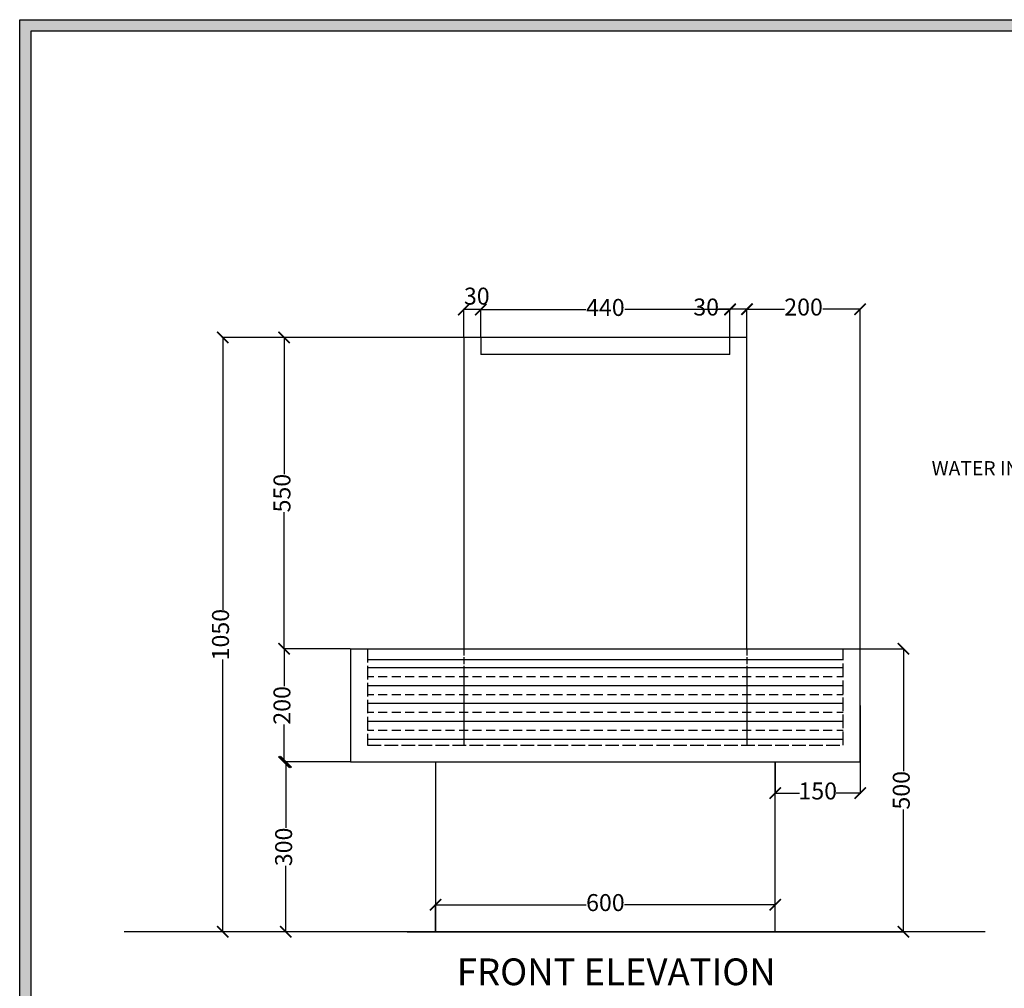
# Model space of a CAD drawing. Units: millimetres. Extents: x 48132 to 164024, y -16640 to 228562.
# Drawn here: x 160655 to 162394, y 226851 to 228562 of the extents above; entities that cross this region are included whole.
import ezdxf

# ---------------------------------------------------------------- set-up
doc = ezdxf.new("R2010")
doc.units = ezdxf.units.MM
doc.linetypes.add('ACAD_ISO02W100', pattern=[15, 12, -3])
doc.layers.add('S-DIM', color=251, linetype='Continuous')
doc.styles.get("Standard").update_dxf_attribs({"font": 'arial.ttf'})
doc.dimstyles.new('ISO-25', dxfattribs={"dimtxt": 30, "dimasz": 20, "dimexe": 1.25, "dimexo": 0.625, "dimtad": 0, "dimdec": 0, "dimtxsty": 'Standard', "dimblk": 'ARCHTICK', "dimcen": 2.5, "dimclrt": 1, "dimadec": 0, "dimazin": 0, "dimtfac": 1, "dimtdec": 0, "dimtmove": 0, "dimatfit": 3, "dimldrblk": 'ARCHTICK', "dimfxl": 1, "dimarcsym": 0})

# ---------------------------------------------------------------- blocks, each defined once
blk = doc.blocks.new('szd')
at = {"true_color": 0x636466}
h = blk.add_hatch(color=251, dxfattribs=at)
h.dxf.hatch_style = 1
h.paths.add_polyline_path([(30081, 3322.8), (26712.3, 3322.8), (26712.3, -82.9), (30081, -82.9)])
h.paths.add_polyline_path([(30061, -62.9), (26732.3, -62.9), (26732.3, 3302.8), (30061, 3302.8)], flags=16)
h.paths.add_polyline_path([(28782, 2652.2), (28782, 2152.2, -0.414214), (28582, 1952.2), (28082.6, 1952.2, -0.414214), (27882.6, 2152.2), (27882.6, 2652.2)], flags=0)
h.paths.add_polyline_path([(28779.5, 1229.8, -1), (27879.5, 1229.8, -1)], flags=0)
h.paths.add_polyline_path([(28729.5, 1229.8, -1), (27929.5, 1229.8, -1)], flags=0)
h.paths.add_polyline_path([(28496.7, 1297.5, -1), (28456.7, 1297.5, -1)], flags=0)
h.paths.add_polyline_path([(28221.5, 1300.3, -1), (28181.5, 1300.3, -1)], flags=0)
h.paths.add_polyline_path([(28343.6, 1080.3, -1), (28303.6, 1080.3, -1)], flags=0)
h.paths.add_polyline_path([(28195.6, 628.3), (28419.1, 628.3), (28419.1, 748.1), (28195.6, 748.1)], flags=8)
h.paths.add_polyline_path([(28157.8, 1782.7), (28503, 1782.7), (28503, 1902.5), (28157.8, 1902.5)], flags=8)
at = {"color": 251, "true_color": 0x636466}
for points in [[(26712.3, 3322.8), (30081, 3322.8), (30081, -82.9), (26712.3, -82.9)], [(26732.3, 3302.8), (30061, 3302.8), (30061, -62.9), (26732.3, -62.9)]]:
    blk.add_lwpolyline(points, close=True, dxfattribs=at)
blk = doc.blocks.new('_ArchTick')
at = {"color": 0, "linetype": 'ByBlock', "const_width": 0.15}
blk.add_lwpolyline([(-0.5, -0.5), (0.5, 0.5)], dxfattribs=at)
blk = doc.blocks.new('*D149')
at = {"layer": 'Defpoints', "color": 0, "transparency": 16777216}
for p in [(161439.8, 228000.7), (161122.5, 227450.7), (161239.8, 227450.7)]:
    blk.add_point(p, dxfattribs=at)
at = {"layer": 'S-DIM', "color": 0, "lineweight": -2, "transparency": 16777216}
for p, q in [((161439.2, 228000.7), (161121.3, 228000.7)), ((161122.5, 228000.7), (161122.5, 227759.4)), ((161122.5, 227450.7), (161122.5, 227692)), ((161239.2, 227450.7), (161121.3, 227450.7))]:
    blk.add_line(p, q, dxfattribs=at)
at = {"layer": 'S-DIM', "color": 0, "lineweight": -2, "transparency": 16777216, "xscale": 20, "yscale": 20, "zscale": 20}
for p, rotation in [((161122.5, 228000.7), 90), ((161122.5, 227450.7), 270)]:
    blk.add_blockref('_ArchTick', p, dxfattribs=dict(at, rotation=rotation))
at = {"layer": 'S-DIM', "color": 1, "transparency": 16777216, "insert": (161122.5, 227725.7), "char_height": 30, "attachment_point": 5, "rotation": 90}
blk.add_mtext('550', dxfattribs=at)
blk = doc.blocks.new('*D150')
at = {"layer": 'Defpoints', "color": 0, "transparency": 16777216}
for p in [(161239.8, 227450.7), (161122.5, 227250.7), (161239.8, 227250.7)]:
    blk.add_point(p, dxfattribs=at)
at = {"layer": 'S-DIM', "color": 0, "lineweight": -2, "transparency": 16777216}
for p, q in [((161239.2, 227450.7), (161121.3, 227450.7)), ((161122.5, 227450.7), (161122.5, 227384.7)), ((161122.5, 227250.7), (161122.5, 227316.7)), ((161239.2, 227250.7), (161121.3, 227250.7))]:
    blk.add_line(p, q, dxfattribs=at)
at = {"layer": 'S-DIM', "color": 0, "lineweight": -2, "transparency": 16777216, "xscale": 20, "yscale": 20, "zscale": 20}
for p, rotation in [((161122.5, 227450.7), 90), ((161122.5, 227250.7), 270)]:
    blk.add_blockref('_ArchTick', p, dxfattribs=dict(at, rotation=rotation))
at = {"layer": 'S-DIM', "color": 1, "transparency": 16777216, "insert": (161122.5, 227350.7), "char_height": 30, "attachment_point": 5, "rotation": 90}
blk.add_mtext('200', dxfattribs=at)
blk = doc.blocks.new('*D151')
at = {"layer": 'Defpoints', "color": 0, "transparency": 16777216}
for p in [(161239.8, 227250.7), (161125.5, 226950.7), (161389.8, 226950.7)]:
    blk.add_point(p, dxfattribs=at)
at = {"layer": 'S-DIM', "color": 0, "lineweight": -2, "transparency": 16777216}
for p, q in [((161239.2, 227250.7), (161124.2, 227250.7)), ((161125.5, 227250.7), (161125.5, 227134.4)), ((161125.5, 226950.7), (161125.5, 227067)), ((161389.2, 226950.7), (161124.2, 226950.7))]:
    blk.add_line(p, q, dxfattribs=at)
at = {"layer": 'S-DIM', "color": 0, "lineweight": -2, "transparency": 16777216, "xscale": 20, "yscale": 20, "zscale": 20}
for p, rotation in [((161125.5, 227250.7), 90), ((161125.5, 226950.7), 270)]:
    blk.add_blockref('_ArchTick', p, dxfattribs=dict(at, rotation=rotation))
at = {"layer": 'S-DIM', "color": 1, "transparency": 16777216, "insert": (161125.5, 227100.7), "char_height": 30, "attachment_point": 5, "rotation": 90}
blk.add_mtext('300', dxfattribs=at)
blk = doc.blocks.new('*D153')
at = {"layer": 'Defpoints', "color": 0, "transparency": 16777216}
for p in [(162139.8, 227450.7), (161989.8, 226950.7), (162216.2, 226950.7)]:
    blk.add_point(p, dxfattribs=at)
at = {"layer": 'S-DIM', "color": 0, "lineweight": -2, "transparency": 16777216}
for p, q in [((162140.5, 227450.7), (162217.4, 227450.7)), ((162216.2, 227450.7), (162216.2, 227234.4)), ((162216.2, 226950.7), (162216.2, 227167)), ((161990.5, 226950.7), (162217.4, 226950.7))]:
    blk.add_line(p, q, dxfattribs=at)
at = {"layer": 'S-DIM', "color": 0, "lineweight": -2, "transparency": 16777216, "xscale": 20, "yscale": 20, "zscale": 20}
for p, rotation in [((162216.2, 227450.7), 90), ((162216.2, 226950.7), 270)]:
    blk.add_blockref('_ArchTick', p, dxfattribs=dict(at, rotation=rotation))
at = {"layer": 'S-DIM', "color": 1, "transparency": 16777216, "insert": (162216.2, 227200.7), "char_height": 30, "attachment_point": 5, "rotation": 90}
blk.add_mtext('500', dxfattribs=at)
blk = doc.blocks.new('*D155')
at = {"layer": 'Defpoints', "color": 0, "transparency": 16777216}
for p in [(162139.8, 228050.6), (161939.8, 227450.7), (162139.8, 227450.7)]:
    blk.add_point(p, dxfattribs=at)
at = {"layer": 'S-DIM', "color": 0, "lineweight": -2, "transparency": 16777216}
for p, q in [((161939.8, 227451.3), (161939.8, 228051.8)), ((161939.8, 228050.6), (162005.9, 228050.6)), ((162139.8, 228050.6), (162073.8, 228050.6)), ((162139.8, 227451.3), (162139.8, 228051.8))]:
    blk.add_line(p, q, dxfattribs=at)
at = {"layer": 'S-DIM', "color": 0, "lineweight": -2, "transparency": 16777216, "xscale": 20, "yscale": 20, "zscale": 20, "rotation": 180}
blk.add_blockref('_ArchTick', (161939.8, 228050.6), dxfattribs=at)
at = {"layer": 'S-DIM', "color": 0, "lineweight": -2, "transparency": 16777216, "xscale": 20, "yscale": 20, "zscale": 20}
blk.add_blockref('_ArchTick', (162139.8, 228050.6), dxfattribs=at)
at = {"layer": 'S-DIM', "color": 1, "transparency": 16777216, "insert": (162039.8, 228050.6), "char_height": 30, "attachment_point": 5}
blk.add_mtext('200', dxfattribs=at)
blk = doc.blocks.new('*D156')
at = {"layer": 'Defpoints', "color": 0, "transparency": 16777216}
for p in [(161909.8, 228050.6), (161909.8, 228000.7), (161939.8, 228000.7)]:
    blk.add_point(p, dxfattribs=at)
at = {"layer": 'S-DIM', "color": 0, "lineweight": -2, "transparency": 16777216}
for p, q in [((161909.8, 228050.6), (161889.8, 228050.6)), ((161909.8, 228001.3), (161909.8, 228051.8)), ((161939.8, 228050.6), (161909.8, 228050.6)), ((161939.8, 228001.3), (161939.8, 228051.8))]:
    blk.add_line(p, q, dxfattribs=at)
at = {"layer": 'S-DIM', "color": 0, "lineweight": -2, "transparency": 16777216, "xscale": 20, "yscale": 20, "zscale": 20, "rotation": 180}
blk.add_blockref('_ArchTick', (161909.8, 228050.6), dxfattribs=at)
at = {"layer": 'S-DIM', "color": 0, "lineweight": -2, "transparency": 16777216, "xscale": 20, "yscale": 20, "zscale": 20}
blk.add_blockref('_ArchTick', (161939.8, 228050.6), dxfattribs=at)
at = {"layer": 'S-DIM', "color": 1, "transparency": 16777216, "insert": (161867.8, 228050.6), "char_height": 30, "attachment_point": 5}
blk.add_mtext('30', dxfattribs=at)
blk = doc.blocks.new('*D159')
at = {"layer": 'Defpoints', "color": 0, "transparency": 16777216}
for p in [(161989.8, 227250.7), (162139.8, 227250.7), (162139.8, 227195.6)]:
    blk.add_point(p, dxfattribs=at)
at = {"layer": 'S-DIM', "color": 0, "lineweight": -2, "transparency": 16777216}
for p, q in [((161989.8, 227250.1), (161989.8, 227194.4)), ((162139.8, 227250.1), (162139.8, 227194.4)), ((161989.8, 227195.6), (162032.5, 227195.6)), ((162139.8, 227195.6), (162097.1, 227195.6))]:
    blk.add_line(p, q, dxfattribs=at)
at = {"layer": 'S-DIM', "color": 0, "lineweight": -2, "transparency": 16777216, "xscale": 20, "yscale": 20, "zscale": 20, "rotation": 180}
blk.add_blockref('_ArchTick', (161989.8, 227195.6), dxfattribs=at)
at = {"layer": 'S-DIM', "color": 0, "lineweight": -2, "transparency": 16777216, "xscale": 20, "yscale": 20, "zscale": 20}
blk.add_blockref('_ArchTick', (162139.8, 227195.6), dxfattribs=at)
at = {"layer": 'S-DIM', "color": 1, "transparency": 16777216, "insert": (162064.8, 227195.6), "char_height": 30, "attachment_point": 5}
blk.add_mtext('150', dxfattribs=at)
blk = doc.blocks.new('*D160')
at = {"layer": 'Defpoints', "color": 0, "transparency": 16777216}
for p in [(161014, 228000.7), (161439.8, 228000.7), (161389.8, 226950.7)]:
    blk.add_point(p, dxfattribs=at)
at = {"layer": 'S-DIM', "color": 0, "lineweight": -2, "transparency": 16777216}
for p, q in [((161439.2, 228000.7), (161012.7, 228000.7)), ((161014, 228000.7), (161014, 227519.6)), ((161014, 226950.7), (161014, 227431.7)), ((161389.2, 226950.7), (161012.7, 226950.7))]:
    blk.add_line(p, q, dxfattribs=at)
at = {"layer": 'S-DIM', "color": 0, "lineweight": -2, "transparency": 16777216, "xscale": 20, "yscale": 20, "zscale": 20}
for p, rotation in [((161014, 228000.7), 90), ((161014, 226950.7), 270)]:
    blk.add_blockref('_ArchTick', p, dxfattribs=dict(at, rotation=rotation))
at = {"layer": 'S-DIM', "color": 1, "transparency": 16777216, "insert": (161014, 227475.7), "char_height": 30, "attachment_point": 5, "rotation": 90}
blk.add_mtext('1050', dxfattribs=at)
blk = doc.blocks.new('*D161')
at = {"layer": 'Defpoints', "color": 0, "transparency": 16777216}
for p in [(161989.8, 226998.4), (161389.8, 226950.7), (161989.8, 226950.7)]:
    blk.add_point(p, dxfattribs=at)
at = {"layer": 'S-DIM', "color": 0, "lineweight": -2, "transparency": 16777216}
for p, q in [((161389.8, 226951.3), (161389.8, 226999.6)), ((161389.8, 226998.4), (161656, 226998.4)), ((161989.8, 226998.4), (161723.6, 226998.4)), ((161989.8, 226951.3), (161989.8, 226999.6))]:
    blk.add_line(p, q, dxfattribs=at)
at = {"layer": 'S-DIM', "color": 0, "lineweight": -2, "transparency": 16777216, "xscale": 20, "yscale": 20, "zscale": 20, "rotation": 180}
blk.add_blockref('_ArchTick', (161389.8, 226998.4), dxfattribs=at)
at = {"layer": 'S-DIM', "color": 0, "lineweight": -2, "transparency": 16777216, "xscale": 20, "yscale": 20, "zscale": 20}
blk.add_blockref('_ArchTick', (161989.8, 226998.4), dxfattribs=at)
at = {"layer": 'S-DIM', "color": 1, "transparency": 16777216, "insert": (161689.8, 226998.4), "char_height": 30, "attachment_point": 5}
blk.add_mtext('600', dxfattribs=at)
blk = doc.blocks.new('*D171')
at = {"layer": 'Defpoints', "color": 0, "transparency": 16777216}
for p in [(161469.8, 228049.9), (161469.8, 228000.7), (161909.8, 228000.7)]:
    blk.add_point(p, dxfattribs=at)
at = {"layer": 'S-DIM', "color": 0, "lineweight": -2, "transparency": 16777216}
for p, q in [((161469.8, 228001.3), (161469.8, 228051.2)), ((161469.8, 228049.9), (161655.5, 228049.9)), ((161909.8, 228049.9), (161724.2, 228049.9)), ((161909.8, 228001.3), (161909.8, 228051.2))]:
    blk.add_line(p, q, dxfattribs=at)
at = {"layer": 'S-DIM', "color": 0, "lineweight": -2, "transparency": 16777216, "xscale": 20, "yscale": 20, "zscale": 20, "rotation": 180}
blk.add_blockref('_ArchTick', (161469.8, 228049.9), dxfattribs=at)
at = {"layer": 'S-DIM', "color": 0, "lineweight": -2, "transparency": 16777216, "xscale": 20, "yscale": 20, "zscale": 20}
blk.add_blockref('_ArchTick', (161909.8, 228049.9), dxfattribs=at)
at = {"layer": 'S-DIM', "color": 1, "transparency": 16777216, "insert": (161689.8, 228049.9), "char_height": 30, "attachment_point": 5}
blk.add_mtext('440', dxfattribs=at)
blk = doc.blocks.new('*D172')
at = {"layer": 'Defpoints', "color": 0, "transparency": 16777216}
for p in [(161439.8, 228049.9), (161439.8, 228000.7), (161469.8, 228000.7)]:
    blk.add_point(p, dxfattribs=at)
at = {"layer": 'S-DIM', "color": 0, "lineweight": -2, "transparency": 16777216}
for p, q in [((161439.8, 228001.3), (161439.8, 228051.2)), ((161469.8, 228049.9), (161439.8, 228049.9)), ((161469.8, 228001.3), (161469.8, 228051.2))]:
    blk.add_line(p, q, dxfattribs=at)
at = {"layer": 'S-DIM', "color": 0, "lineweight": -2, "transparency": 16777216, "xscale": 20, "yscale": 20, "zscale": 20, "rotation": 180}
blk.add_blockref('_ArchTick', (161439.8, 228049.9), dxfattribs=at)
at = {"layer": 'S-DIM', "color": 0, "lineweight": -2, "transparency": 16777216, "xscale": 20, "yscale": 20, "zscale": 20}
blk.add_blockref('_ArchTick', (161469.8, 228049.9), dxfattribs=at)
at = {"layer": 'S-DIM', "color": 1, "transparency": 16777216, "insert": (161462.7, 228069.9), "char_height": 30, "attachment_point": 5}
blk.add_mtext('30', dxfattribs=at)

msp = doc.modelspace()

# ---------------------------------------------------------------- hatches: boundary and pattern name
h = msp.add_hatch()
h.set_pattern_fill('BRASS', color=4, scale=5)
h.set_pattern_definition([(0, (88684.302, 212622.327), (0, 31.75), []), (0, (88684.302, 212638.202), (0, 31.75), [15.875, -7.9375])])
h.paths.add_polyline_path([(162109.8, 227431.7), (161939.8, 227431.7), (161939.8, 227280.7), (162109.8, 227280.7)])
h.paths.add_polyline_path([(161939.8, 227415.7), (161939.8, 227431.7), (161439.8, 227431.7), (161439.8, 227280.7), (161939.8, 227280.7)])
h.paths.add_polyline_path([(161439.8, 227415.7), (161439.8, 227431.7), (161269.8, 227431.7), (161269.8, 227280.7), (161439.8, 227280.7)])

# ---------------------------------------------------------------- linework, layer by layer
for p, q in [((161939.8, 228000.7), (161439.8, 228000.7)), ((161439.8, 228000.7), (161439.8, 227450.7)), ((161469.8, 228000.7), (161469.8, 227970.7)), ((161909.8, 227970.7), (161909.8, 228000.7)), ((161939.8, 227450.7), (161939.8, 228000.7)), ((161909.8, 227970.7), (161469.8, 227970.7)), ((161239.8, 227450.7), (162139.8, 227450.7)), ((161239.8, 227450.7), (161239.8, 227250.7)), ((162109.8, 227450.7), (162139.8, 227450.7)), ((162139.8, 227250.7), (162139.8, 227450.7)), ((161439.8, 227417.8), (161439.8, 227280.7)), ((161939.8, 227415.7), (161939.8, 227280.7)), ((162139.8, 227350.7), (162139.8, 227250.7)), ((161239.8, 227250.7), (162139.8, 227250.7)), ((161389.8, 227250.7), (161389.8, 226950.7)), ((161989.8, 226950.7), (161989.8, 227250.7)), ((162360.6, 226950.7), (160839.7, 226950.7)), ((161339.8, 226950.7), (162039.8, 226950.7))]:
    msp.add_line(p, q)
at = {"linetype": 'ACAD_ISO02W100', "ltscale": 2}
for p, q in [((161269.8, 227450.7), (161269.8, 227280.7)), ((162109.8, 227280.7), (162109.8, 227450.7)), ((161269.8, 227280.7), (162109.8, 227280.7))]:
    msp.add_line(p, q, dxfattribs=at)
at = {"linetype": 'ACAD_ISO02W100'}
for p, q in [((161439.8, 227450.7), (161439.8, 227380.7)), ((161939.8, 227450.7), (161939.8, 227380.7))]:
    msp.add_line(p, q, dxfattribs=at)
at = {"color": 4}
msp.add_line((161269.8, 227431.7), (162109.8, 227431.7), dxfattribs=at)

# ---------------------------------------------------------------- block references
msp.add_blockref('szd', (133943.2, 225239.4))

# ---------------------------------------------------------------- texts
at = {"char_height": 47.258, "attachment_point": 1}
for s, width, insert in [('{\\H0.52901x;WATER INLET PIPE} ', 586.731, (162266, 227782.2)), ('FRONT ELEVATION ', 649.237, (161427.4, 226903.6))]:
    msp.add_mtext_dynamic_manual_height_columns(s, width=width, gutter_width=233.2, heights=[0], dxfattribs=dict(at, insert=insert))

# ---------------------------------------------------------------- dimensions: what is measured, and where the dimension line sits
at = {"layer": 'S-DIM'}
dim = msp.add_linear_dim(base=(161439.8, 228049.9), p1=(161469.8, 228000.7), p2=(161439.8, 228000.7), dimstyle='ISO-25', override={"dimtmove": 1}, dxfattribs=at)
dim.commit()
dim.dimension.update_dxf_attribs({"geometry": '*D172', "text_midpoint": (161462.7, 228069.9)})
for base, p1, p2, picture, middle in [((161469.8, 228049.9), (161909.8, 228000.7), (161469.8, 228000.7), '*D171', (161689.8, 228049.9)), ((161909.8, 228050.6), (161939.8, 228000.7), (161909.8, 228000.7), '*D156', (161867.8, 228050.6)), ((162139.8, 228050.6), (161939.8, 227450.7), (162139.8, 227450.7), '*D155', (162039.8, 228050.6)), ((162139.8, 227195.6), (161989.8, 227250.7), (162139.8, 227250.7), '*D159', (162064.8, 227195.6)), ((161989.8, 226998.4), (161389.8, 226950.7), (161989.8, 226950.7), '*D161', (161689.8, 226998.4))]:
    dim = msp.add_linear_dim(base=base, p1=p1, p2=p2, dimstyle='ISO-25', dxfattribs=at)
    dim.commit()
    dim.dimension.update_dxf_attribs({"geometry": picture, "text_midpoint": middle})
for base, p1, p2, picture, middle in [((161014, 228000.7), (161389.8, 226950.7), (161439.8, 228000.7), '*D160', (161014, 227475.7)), ((161122.5, 227450.7), (161439.8, 228000.7), (161239.8, 227450.7), '*D149', (161122.5, 227725.7)), ((161122.5, 227250.7), (161239.8, 227450.7), (161239.8, 227250.7), '*D150', (161122.5, 227350.7)), ((162216.2, 226950.7), (162139.8, 227450.7), (161989.8, 226950.7), '*D153', (162216.2, 227200.7)), ((161125.5, 226950.7), (161239.8, 227250.7), (161389.8, 226950.7), '*D151', (161125.5, 227100.7))]:
    dim = msp.add_linear_dim(base=base, p1=p1, p2=p2, angle=90, dimstyle='ISO-25', dxfattribs=at)
    dim.commit()
    dim.dimension.update_dxf_attribs({"geometry": picture, "text_midpoint": middle})

doc.saveas('drawing.dxf')
